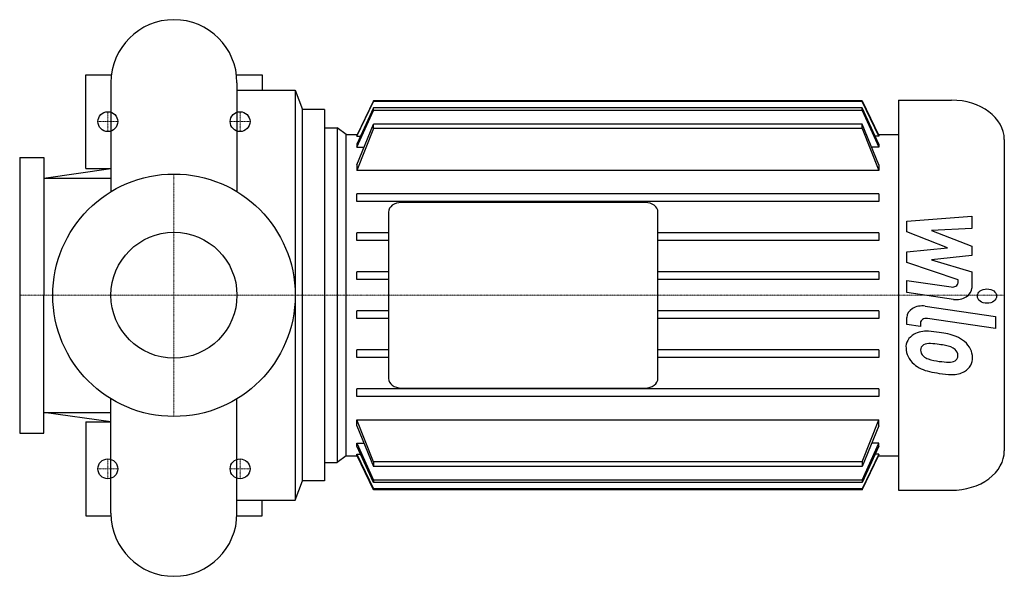
# Model space of a CAD drawing. Extents: x -140 to 753, y -255 to 250.
import ezdxf

# ---------------------------------------------------------------- set-up
doc = ezdxf.new("R2010")
doc.units = 0
doc.linetypes.add('DASHDOT', pattern=[1, 0.5, -0.25, 0, -0.25])
doc.layers.get('0').update_dxf_attribs({"color": 124})
doc.layers.add('CP_AXIS', color=143, linetype='DASHDOT', lineweight=18)
doc.layers.add('CP_DETAL', color=33, linetype='Continuous')
doc.layers.add('cp_hidde', color=203, linetype='Continuous')

msp = doc.modelspace()

# ---------------------------------------------------------------- linework, layer by layer
for p, q in [((-80, 115), (-80, 200)), ((-80, 200), (-56.7, 200)), ((56.7, 200), (80, 200)), ((80, 200), (80, 186)), ((-57.15, 192.85), (-57.15, 93.99)), ((57.15, 192.85), (57.15, 93.99)), ((57.15, 186), (110, 186)), ((110, 186), (116.5, 168.5)), ((110, 186), (110, -186)), ((181.15, 176.43), (165.89, 145.07)), ((165.89, 144.22), (181.15, 175.73)), ((181.15, 169.9), (165.89, 137.06)), ((181.15, 175.73), (181.15, 176.43)), ((624.45, 176.43), (181.15, 176.43)), ((624.45, 175.73), (181.15, 175.73)), ((181.15, 167.72), (181.15, 169.9)), ((624.45, 169.9), (181.15, 169.9)), ((624.45, 176.43), (639.7, 145.07)), ((624.45, 175.73), (624.45, 176.43)), ((639.7, 144.22), (624.45, 175.73)), ((639.7, 137.06), (624.45, 169.9)), ((624.45, 167.72), (624.45, 169.9)), ((657.46, 177), (705.48, 177)), ((657.46, 177), (657.46, -177)), ((136.5, 168.5), (116.5, 168.5)), ((116.5, -168.5), (116.5, 168.5)), ((136.5, 168.5), (136.5, -168.5)), ((165.89, 134.34), (181.15, 167.72)), ((624.45, 167.72), (181.15, 167.72)), ((624.45, 167.72), (639.7, 134.34)), ((165.89, 118.39), (181.15, 155.24)), ((181.15, 151.23), (181.15, 155.24)), ((624.45, 155.24), (181.15, 155.24)), ((639.7, 118.39), (624.45, 155.24)), ((624.45, 151.23), (624.45, 155.24)), ((136.5, 151.84), (136.5, -151.84)), ((136.5, 151.84), (148.14, 151.84)), ((156.29, 145.76), (148.14, 151.84)), ((148.14, 151.84), (148.14, -151.84)), ((156.29, 145.76), (166.23, 145.76)), ((156.29, -145.76), (156.29, 145.76)), ((181.15, 151.23), (165.89, 113.09)), ((165.89, 145.07), (165.89, 144.22)), ((165.89, 144.22), (169.19, 144.22)), ((624.45, 151.23), (181.15, 151.23)), ((624.45, 151.23), (639.7, 113.09)), ((639.7, 144.22), (636.41, 144.22)), ((639.37, 145.76), (657.46, 145.76)), ((639.7, 145.07), (639.7, 144.22)), ((165.89, 137.06), (165.89, 134.34)), ((165.89, 134.34), (172.35, 134.34)), ((639.7, 134.34), (633.25, 134.34)), ((639.7, 137.06), (639.7, 134.34)), ((753.5, 141.21), (753.5, -141.21)), ((-140, 125), (-140, -125)), ((-140, 125), (-118, 125)), ((-118, 125), (-118, 0)), ((165.89, 118.39), (165.89, 113.09)), ((639.7, 118.39), (639.7, 113.09)), ((-118, 106.25), (-57.15, 115)), ((-80, 115), (-57.15, 115)), ((639.7, 113.09), (165.89, 113.09)), ((-118, 106.25), (-57.15, 106.25)), ((165.89, 85.03), (165.89, 91.97)), ((639.7, 91.97), (165.89, 91.97)), ((639.7, 91.97), (639.7, 85.03)), ((639.7, 85.03), (165.89, 85.03)), ((427.54, 84.16), (206.35, 84.16)), ((194.71, 75.49), (194.71, -75.49)), ((439.18, -75.49), (439.18, 75.49)), ((165.89, 49.63), (165.89, 56.57)), ((194.71, 56.57), (165.89, 56.57)), ((639.7, 56.57), (439.18, 56.57)), ((639.7, 56.57), (639.7, 49.63)), ((194.71, 49.63), (165.89, 49.63)), ((639.7, 49.63), (439.18, 49.63)), ((165.89, 14.23), (165.89, 21.17)), ((194.71, 21.17), (165.89, 21.17)), ((639.7, 21.17), (439.18, 21.17)), ((639.7, 21.17), (639.7, 14.23)), ((194.71, 14.23), (165.89, 14.23)), ((639.7, 14.23), (439.18, 14.23)), ((-118, -125), (-118, 0)), ((165.89, -21.17), (165.89, -14.23)), ((194.71, -14.23), (165.89, -14.23)), ((639.7, -14.23), (439.18, -14.23)), ((639.7, -14.23), (639.7, -21.17)), ((194.71, -21.17), (165.89, -21.17)), ((639.7, -21.17), (439.18, -21.17)), ((165.89, -56.57), (165.89, -49.63)), ((194.71, -49.63), (165.89, -49.63)), ((639.7, -49.63), (439.18, -49.63)), ((639.7, -49.63), (639.7, -56.57)), ((194.71, -56.57), (165.89, -56.57)), ((639.7, -56.57), (439.18, -56.57)), ((165.89, -91.97), (165.89, -85.03)), ((639.7, -85.03), (165.89, -85.03)), ((206.35, -84.16), (427.54, -84.16)), ((639.7, -85.03), (639.7, -91.97)), ((-57.15, -197.85), (-57.15, -93.99)), ((57.15, -197.85), (57.15, -93.99)), ((639.7, -91.97), (165.89, -91.97)), ((-118, -106.25), (-57.15, -106.25)), ((-57.15, -115), (-118, -106.25)), ((-80, -115), (-80, -200)), ((-80, -115), (-57.15, -115)), ((181.15, -151.23), (165.89, -113.09)), ((165.89, -118.39), (165.89, -113.09)), ((165.89, -113.09), (639.7, -113.09)), ((624.45, -151.23), (639.7, -113.09)), ((639.7, -118.39), (639.7, -113.09)), ((-140, -125), (-118, -125)), ((165.89, -118.39), (181.15, -155.24)), ((639.7, -118.39), (624.45, -155.24)), ((165.89, -134.34), (181.15, -167.72)), ((165.89, -137.06), (165.89, -134.34)), ((165.89, -134.34), (172.35, -134.34)), ((181.15, -169.9), (165.89, -137.06)), ((624.45, -167.72), (639.7, -134.34)), ((639.7, -137.06), (624.45, -169.9)), ((639.7, -134.34), (633.25, -134.34)), ((639.7, -137.06), (639.7, -134.34)), ((136.5, -151.84), (148.14, -151.84)), ((156.29, -145.76), (148.14, -151.84)), ((156.29, -145.76), (166.23, -145.76)), ((165.89, -144.22), (181.15, -175.73)), ((165.89, -145.07), (165.89, -144.22)), ((165.89, -144.22), (169.19, -144.22)), ((181.15, -176.43), (165.89, -145.07)), ((181.15, -151.23), (181.15, -155.24)), ((624.45, -151.23), (181.15, -151.23)), ((639.7, -144.22), (624.45, -175.73)), ((624.45, -176.43), (639.7, -145.07)), ((624.45, -151.23), (624.45, -155.24)), ((639.7, -144.22), (636.41, -144.22)), ((639.37, -145.76), (657.46, -145.76)), ((639.7, -145.07), (639.7, -144.22)), ((624.45, -155.24), (181.15, -155.24)), ((110, -186), (116.5, -168.5)), ((136.5, -168.5), (116.5, -168.5)), ((181.15, -167.72), (181.15, -169.9)), ((624.45, -167.72), (181.15, -167.72)), ((624.45, -167.72), (624.45, -169.9)), ((624.45, -169.9), (181.15, -169.9)), ((181.15, -175.73), (181.15, -176.43)), ((624.45, -175.73), (181.15, -175.73)), ((624.45, -176.43), (181.15, -176.43)), ((624.45, -175.73), (624.45, -176.43)), ((657.46, -177), (705.48, -177)), ((57.15, -186), (110, -186)), ((80, -200), (80, -186)), ((-80, -200), (-57.11, -200)), ((57.11, -200), (80, -200))]:
    msp.add_line(p, q)
msp.add_circle((0, 0), 110)
for centre, start, end in [((0, 192.85), 90, 180), ((0, 192.85), 0, 90), ((0, -197.85), 180, 270), ((0, -197.85), 270, 0)]:
    msp.add_arc(centre, 57.15, start, end)
for centre, major_axis, start_param, end_param in [((705.48, 141.21), (48.02, 0), 0, 1.570796), ((206.35, 75.49), (-11.64, 0), -1.570796, 0), ((427.54, 75.49), (11.64, 0), 0, 1.570796), ((206.35, -75.49), (11.64, 0), 3.141593, 4.712389), ((427.54, -75.49), (-11.64, 0), 1.570796, 3.141593), ((705.48, -141.21), (-48.02, 0), 1.570796, 3.141593)]:
    msp.add_ellipse(centre, major_axis=major_axis, ratio=0.745305, start_param=start_param, end_param=end_param)
at = {"layer": 'CP_AXIS'}
for p, q in [((-60, 148.5), (-60, 166.5)), ((60, 148.5), (60, 166.5)), ((-69, 157.5), (-51, 157.5)), ((51, 157.5), (69, 157.5)), ((0, -110), (0, 110)), ((136.5, 0), (-140, 0)), ((753.5, 0), (136.5, 0)), ((-60, -166.5), (-60, -148.5)), ((60, -166.5), (60, -148.5)), ((-69, -157.5), (-51, -157.5)), ((51, -157.5), (69, -157.5))]:
    msp.add_line(p, q, dxfattribs=at)
at = {"layer": 'CP_DETAL'}
for p, q in [((664.99, 67.23), (723.93, 71.85)), ((723.93, 71.85), (723.93, 60.54)), ((664.99, 57.65), (664.99, 67.23)), ((701.98, 43.11), (664.99, 57.65)), ((723.93, 60.54), (687.5, 58.74)), ((687.5, 58.74), (723.93, 44.53)), ((664.99, 39.28), (701.98, 43.11)), ((664.99, 29.7), (664.99, 39.28)), ((723.93, 35.97), (687.5, 32.22)), ((723.93, 44.53), (723.93, 35.97)), ((711.49, 13.93), (664.99, 29.7)), ((687.5, 32.22), (723.93, 21.25)), ((723.93, 21.25), (723.96, 6.53)), ((664.95, 2.34), (664.95, 13.3)), ((664.95, 13.3), (705.27, 7.53)), ((711.5, 11.36), (711.49, 13.93)), ((707.36, -3.72), (664.95, 2.34)), ((681.62, -9.88), (745.53, -19.14)), ((664.99, -26.52), (664.99, -20.1)), ((677.43, -28.32), (664.99, -26.52)), ((677.43, -24.97), (677.43, -28.32)), ((745.53, -30.09), (683.67, -21.13)), ((745.53, -19.14), (745.53, -30.09))]:
    msp.add_line(p, q, dxfattribs=at)
for centre, major_axis, start_param, end_param in [((706.26, 11.36), (-5.24, 0), 1.381048, 3.142223), ((709.99, 6.51), (13.97, 0), 4.522956, 6.2851), ((678.96, -20.1), (-13.97, 0), 4.520475, 6.283185), ((682.67, -24.97), (5.24, 0), 1.378882, 3.141593), ((684.02, -46.78), (19.76, 0), 2.253527, 3.215613), ((682.52, -46.27), (18.31, 0), 1.456354, 2.212906), ((680.37, -84.76), (-69.96, 0), 4.508767, 4.651754), ((686.51, -71.71), (-51.62, 0), 4.243097, 4.556604), ((685.52, -50.68), (9.21, 0), 1.449752, 2.193395), ((683.83, -81.66), (50.78, 0), 1.358757, 1.515497), ((679.49, -103.28), (-80.08, 0), 4.450772, 4.523659), ((696.48, -55.27), (27.46, 0), 0.706747, 1.06229), ((695.36, -56.34), (-29.25, 0), 3.129876, 3.86064), ((694.34, -47.99), (30.02, 0), 3.135899, 3.850877), ((684.95, -49.33), (-7.42, 0), -0.868231, 0.082654), ((703.48, -48.37), (-26, 0), 0.073034, 0.213456), ((688.41, -50.08), (10.83, 0), 3.442438, 3.844582), ((697.06, -57.2), (15.84, 0), 0.738667, 1.370862), ((700.55, -54.5), (10.82, 0), -0.022787, 0.708547), ((690.16, -48.78), (13.3, 0), 3.859587, 4.272849), ((702.17, -27.43), (44.35, 0), 4.302764, 4.538961), ((704.86, -18.88), (56.12, 0), 4.526967, 4.68585), ((703.61, -54.14), (-8.8, 0), 1.544189, 2.197946), ((704.69, -55.68), (-6.5, 0), 2.249588, 2.768489), ((701.49, -54.85), (9.88, 0), -0.360166, 0.022399), ((704.36, -57.6), (20.29, 0), -0.875064, 0.066109), ((693.59, -48.29), (29.2, 0), 3.857217, 4.434154), ((710.8, -7.46), (-86.61, 0), 1.275196, 1.381612), ((707.06, -27.68), (-59.29, 0), 1.357597, 1.549131), ((706.64, -58.56), (-17.85, 0), 1.522233, 2.215131)]:
    msp.add_ellipse(centre, major_axis=major_axis, ratio=0.745305, start_param=start_param, end_param=end_param, dxfattribs=at)
msp.add_ellipse((737.76, -0.74), major_axis=(8.73, 0), ratio=0.745305, dxfattribs=at)
at = {"layer": 'cp_hidde'}
for centre, radius in [((-60, 157.5), 9), ((60, 157.5), 9), ((0, 0), 57.15), ((-60, -157.5), 9), ((60, -157.5), 9)]:
    msp.add_circle(centre, radius, dxfattribs=at)

doc.saveas('drawing.dxf')
